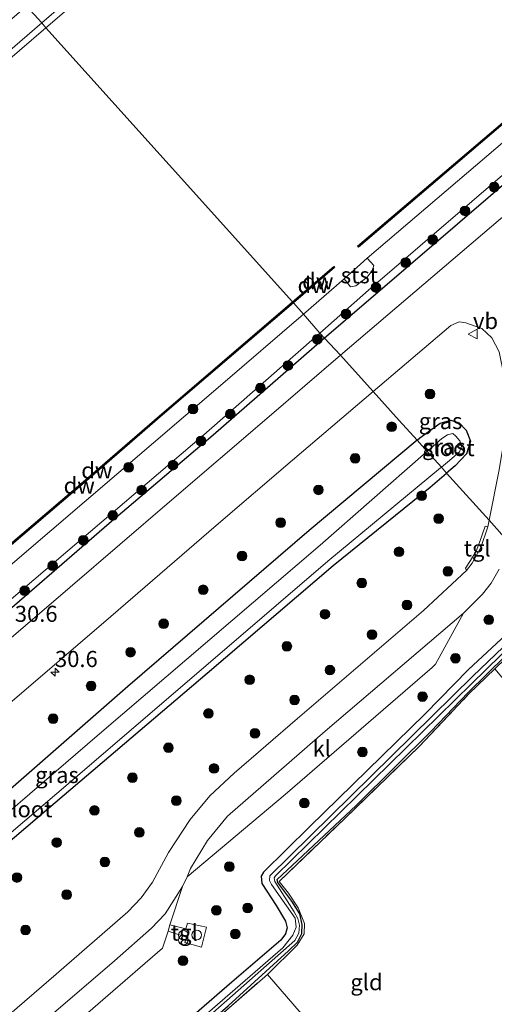
# Model space of a CAD drawing. Units: metres. Extents: x 232034 to 240000, y 468749 to 472737.
# Drawn here: x 234070 to 234144, y 470175 to 470328 of the extents above; entities that cross this region are included whole.
import ezdxf
from ezdxf.enums import TextEntityAlignment as Align

# ---------------------------------------------------------------- set-up
doc = ezdxf.new("R2010")
doc.units = ezdxf.units.M
doc.linetypes.add('IE-TERREINAFSCHEIDING', pattern=[10, 8, -2])
doc.layers.get('0').update_dxf_attribs({"lineweight": 25})
for name, color, linetype, lineweight in [('B-ME-AM-KILOMETR-S-B1', 7, 'Continuous', 18), ('B-ME-GR-BOOM-S-B1', 93, 'Continuous', 18), ('B-ME-GW-KRUINLIJN-L-B1', 93, 'Continuous', 18), ('B-ME-IE-GRASLAND-GV-B6', 93, 'Continuous', 18), ('B-ME-IE-GRONDWERKLIJN-GROND_INGERICHT-GV-B6', 253, 'Continuous', 18), ('B-ME-IE-HULPGEOMETRIE-L-B1', 53, 'Continuous', 18), ('B-ME-IE-INRICHTINGSELEMENT-S-B1', 253, 'Continuous', 18), ('B-ME-IE-TERREINAFSCHEIDING-RASTERHEKWERK-L-B1', 8, 'IE-TERREINAFSCHEIDING', 18), ('B-ME-OB-BEKLEDING-GV-B6', 253, 'Continuous', 18), ('B-ME-OB-WATERLIJN-L-B1', 133, 'OB-WATERLIJN', 18), ('B-ME-OG-WATER-GV-B6', 153, 'Continuous', 18), ('B-ME-VH-VERH_SOORT-BITUMEN-GV-B6', 8, 'IE-TERREINAFSCHEIDING-NATUURLIJK-HOUTWAL', 18), ('B-ME-VH-VERH_SOORT-KLINKERS-GV-B6', 8, 'IE-TERREINAFSCHEIDING-NATUURLIJK-HOUTWAL', 18), ('B-ME-VH-VERH_SOORT-TEGELS-GV-B6', 8, 'Continuous', 18), ('B-ME-VW-MEUBILAIR_WEGMEUBILAIR-VERKEERSBORD-S-B1', 8, 'Continuous', 18)]:
    doc.layers.add(name, color=color, linetype=linetype, lineweight=lineweight)
for name, color, linetype in [('B-ME-GC-DAMWAND-GV-B6', 10, 'Continuous'), ('B-ME-GC-DAMWAND-L-B1', 10, 'Continuous'), ('B-ME-GW-INSTEEKWATERGANG-L-B1', 10, 'Continuous'), ('B-ME-IE-TERREINAFSCHEIDING-HAAG-L-B1', 10, 'Continuous')]:
    doc.layers.add(name, color=color, linetype=linetype)
doc.styles.add('NLCS-ISO', font='NLCS-ISO.TTF')
doc.linetypes.add('IE-TERREINAFSCHEIDING-NATUURLIJK-HOUTWAL', pattern='A,7,-1.5,[67,NLCS.SHX,S=0.75,R=45,X=0,Y=0],-1.5,7,-1.5,[70,NLCS.SHX,S=0.75,R=0,X=0,Y=0],-1.5', length=20)
doc.linetypes.add('OB-WATERLIJN', pattern='A,10,[32,NLCS.SHX,S=2,R=0,X=0,Y=0],-12', length=22)

# ---------------------------------------------------------------- blocks, each defined once
blk = doc.blocks.new('hecto')
for p, q in [((0, 0.625), (-0.625, 0)), ((0, -0.625), (0, 0.625)), ((-0.625, 0), (0.625, 0)), ((0.625, 0), (0, -0.625))]:
    blk.add_line(p, q)
blk = doc.blocks.new('dtb')
blk.add_circle((0, 0), 0.75)
blk = doc.blocks.new('boom')
h = blk.add_hatch(color=256)
edge = h.paths.add_edge_path()
edge.add_arc((0, 0), 0.75, 0, 360)
blk.add_circle((0, 0), 0.75)
blk = doc.blocks.new('prullenbak')
for centre in [(-0.375, 0), (0.375, 0)]:
    blk.add_circle(centre, 0.75)
blk = doc.blocks.new('verkeersbord')
for p, q in [((0, 0.75), (-0.75, -0.625)), ((0.75, -0.625), (0, 0.75)), ((-0.75, -0.625), (0.75, -0.625))]:
    blk.add_line(p, q)

msp = doc.modelspace()

# ---------------------------------------------------------------- linework, layer by layer
at = {"layer": 'B-ME-GC-DAMWAND-GV-B6'}
for points in [[(234215.174, 470371.425, 10.156), (234212.159, 470368.736, 10.156), (234191.331, 470350.923, 10.156), (234170.503, 470333.11, 10.156), (234146.647, 470312.811, 10.156), (234122.792, 470292.513, 10.156), (234122.662, 470292.665, 10.156), (234146.517, 470312.963, 10.156), (234170.373, 470333.262, 10.156), (234191.2, 470351.074, 10.156), (234212.027, 470368.887, 10.156), (234215.041, 470371.574, 10.156), (234215.174, 470371.425, 10.156)], [(234119.09, 470289.342, 10.156), (234112.699, 470283.866, 10.156), (234112.565, 470284.014, 10.156), (234118.96, 470289.494, 10.156), (234119.09, 470289.342, 10.156)], [(234112.699, 470283.866, 10.156), (234092.399, 470266.472, 10.156), (234080.568, 470256.266, 10.156), (234058.638, 470237.579, 10.156), (234036.709, 470218.893, 10.156), (234036.579, 470219.045, 10.156), (234058.508, 470237.731, 10.156), (234080.438, 470256.418, 10.156), (234092.268, 470266.623, 10.156), (234112.565, 470284.014, 10.156), (234112.699, 470283.866, 10.156)]]:
    msp.add_polyline3d(points, dxfattribs=at)
at = {"layer": 'B-ME-GC-DAMWAND-L-B1'}
msp.add_line((234118.8956, 470289.3071, 10.356), (234112.6319, 470283.9402, 10.356), dxfattribs=at)
for points in [[(234214.9834, 470371.389, 10.356), (234212.094, 470368.812, 10.356), (234191.266, 470350.999, 10.356), (234170.4382, 470333.1862, 10.356), (234146.5822, 470312.8872, 10.356), (234122.8171, 470292.6656, 10.356)], [(234112.6319, 470283.9402, 10.356), (234112.4202, 470283.7588, 10.356), (234092.3338, 470266.5478, 10.356), (234080.5029, 470256.3419, 10.356), (234058.5731, 470237.6551, 10.356), (234036.7253, 470219.0383, 10.356)]]:
    msp.add_polyline3d(points, dxfattribs=at)
at = {"layer": 'B-ME-GW-INSTEEKWATERGANG-L-B1'}
for points in [[(234131.884, 470262.546, 11.689), (234132.307, 470262.899, 11.689), (234135.452, 470265.202, 11.573), (234137.135, 470265.648, 11.45), (234138.409, 470265.249, 11.331), (234139.499, 470264.109, 11.236), (234140.196, 470262.414, 11.145), (234139.58, 470260.428, 11.041), (234137.777, 470258.573, 11.018), (234136.465, 470257.455, 10.998)], [(234131.884, 470262.546, 11.689), (234115.132, 470248.536, 11.69), (234087.013, 470224.353, 11.494), (234061.287, 470201.912, 11.364), (234031.625, 470177.378, 11.537), (234016.314, 470163.666, 11.671), (234015.546, 470162.093, 11.635), (234015.876, 470160.65, 11.604), (234017.044, 470159.244, 11.592), (234018.583, 470158.72, 11.58), (234020.585, 470159.106, 11.435), (234024.217, 470161.827, 11.136), (234030.691, 470167.718, 10.873), (234047.881, 470182.7, 10.735), (234074.671, 470205.455, 10.833), (234099.309, 470226.434, 10.79), (234118.885, 470243.107, 10.751), (234133.926, 470255.291, 10.958), (234136.465, 470257.455, 10.998)], [(234152.944, 470239.143, 11.016), (234139.848, 470226.996, 11.061), (234133.166, 470220.132, 11.109), (234115.2, 470202.588, 11.026), (234108.055, 470195.534, 11.006), (234107.687, 470194.906, 10.998), (234107.777, 470193.795, 10.967), (234110.012, 470190.398, 11.034), (234111.483, 470187.961, 11.093), (234111.742, 470186.934, 11.116), (234111.492, 470185.983, 11.097), (234110.768, 470185, 11.069), (234103.138, 470178.484, 11.03), (234084.425, 470162.261, 11.132)], [(234096.902, 470105.027, 10.784), (234089.877, 470113.21, 10.786), (234073.405, 470132.736, 10.782), (234065.796, 470141.667, 10.759), (234065.444, 470142.287, 10.755), (234065.676, 470142.966, 10.755), (234070.794, 470147.256, 10.81), (234085.173, 470159.687, 10.712), (234102.583, 470174.84, 10.613), (234111.913, 470183.328, 10.68), (234113.342, 470184.706, 10.657), (234113.977, 470186.056, 10.664), (234114.052, 470187.452, 10.716), (234113.677, 470189.1, 10.719), (234112.442, 470191.042, 10.708), (234110.258, 470193.93, 10.653), (234110.161, 470194.422, 10.641), (234113.332, 470197.372, 10.602), (234122.443, 470205.912, 10.633), (234128.549, 470211.961, 10.641), (234134.012, 470217.349, 10.649), (234139.79, 470223.412, 10.66), (234154.295, 470237.642, 10.728)]]:
    msp.add_polyline3d(points, dxfattribs=at)
at = {"layer": 'B-ME-GW-KRUINLIJN-L-B1'}
for points in [[(234116.791, 470279.16, 12.2979), (234124.342, 470285.822, 12.333), (234140.385, 470299.587, 12.1964), (234156.428, 470313.353, 12.1731), (234186.692, 470339.332, 12.1458), (234203.771, 470353.989, 12.136), (234220.851, 470368.647, 12.1068), (234237.651, 470383.062, 12.0182), (234254.451, 470397.478, 11.955), (234269.188, 470410.121, 11.9704), (234270.245, 470411.81, 11.8765), (234269.898, 470413.113, 11.4789), (234268.751, 470414.671, 11.041)], [(233817.027, 470023.133, 12.2855), (233832.585, 470036.49, 12.167), (233848.144, 470049.848, 11.989), (233864.568, 470063.895, 12.109), (233880.992, 470077.941, 12.1505), (233906.727, 470099.843, 12.0732), (233931.481, 470120.864, 12.1156), (233961.227, 470146.115, 12.1158), (233976.601, 470159.206, 12.194), (234001.484, 470180.694, 12.1245), (234031.815, 470206.33, 12.1136), (234060.068, 470230.403, 12.2758), (234079.437, 470246.904, 12.1616), (234098.806, 470263.404, 12.1509), (234116.791, 470279.16, 12.2979)]]:
    msp.add_polyline3d(points, dxfattribs=at)
at = {"layer": 'B-ME-IE-GRASLAND-GV-B6'}
for points in [[(234132.928, 470286.77, 12.292), (234120.024, 470275.726, 12.444), (234117.534, 470278.37, 12.3277), (234133.376, 470291.972, 12.2922), (234152.808, 470308.649, 12.3099), (234167.449, 470321.175, 12.3139), (234185.77, 470336.867, 12.2324), (234201.244, 470349.885, 12.2242), (234217.334, 470363.616, 12.2777), (234236.291, 470379.985, 12.1407), (234255.158, 470395.963, 12.2278), (234270.685, 470409.233, 12.107), (234288.003, 470423.58, 12.2025), (234302.404, 470435.276, 12.2003), (234318.203, 470448.086, 12.2028), (234335.9219, 470462.2841, 12.2046), (234352.017, 470475.149, 12.271), (234367.648, 470487.216, 12.173), (234382.7689, 470499.0161, 12.0638)], [(234384.626, 470495.672, 12.266), (234366.321, 470481.585, 12.235), (234350.298, 470468.894, 12.273), (234334.275, 470456.204, 12.312), (234303.4, 470431.288, 12.293), (234287.409, 470418.05, 12.299), (234271.417, 470404.811, 12.304), (234253.931, 470390.007, 12.318), (234236.444, 470375.202, 12.331), (234217.784, 470359.336, 12.316), (234199.125, 470343.47, 12.3), (234178.805, 470325.995, 12.365), (234158.485, 470308.519, 12.431), (234132.928, 470286.77, 12.292)], [(234156.428, 470313.353, 12.1731), (234140.385, 470299.587, 12.1964), (234124.342, 470285.822, 12.333), (234116.791, 470279.16, 12.2979), (234114.26, 470282.131, 10.156), (234120.58, 470287.582, 10.156), (234121.566, 470286.357, 10.763), (234122.368, 470286.501, 10.946), (234124.154, 470287.826, 11.014), (234124.91, 470288.874, 10.871), (234125.179, 470289.681, 10.696), (234124.156, 470290.792, 10.156), (234147.268, 470310.507, 10.156)], [(234152.808, 470308.649, 12.3099), (234133.376, 470291.972, 12.2922), (234117.534, 470278.37, 12.3277), (234116.791, 470279.16, 12.2979), (234124.342, 470285.822, 12.333), (234140.385, 470299.587, 12.1964), (234156.428, 470313.353, 12.1731)], [(233981.304, 470168.517, 10.156), (233999.078, 470183.696, 10.156), (234016.851, 470198.875, 10.156), (234034.625, 470214.054, 10.156), (234035.501, 470212.968, 10.995), (234036.818, 470213.222, 11.199), (234038.51, 470214.731, 11.01), (234038.919, 470215.728, 10.826), (234038.726, 470216.384, 10.488), (234038.235, 470217.028, 10.156), (234054.022, 470230.528, 10.156), (234069.81, 470244.027, 10.156), (234085.597, 470257.527, 10.156), (234101.385, 470271.027, 10.156), (234114.26, 470282.131, 10.156), (234116.791, 470279.16, 12.2979), (234098.806, 470263.404, 12.1509), (234079.437, 470246.904, 12.1616), (234060.068, 470230.403, 12.2758)], [(234143.055, 470250.133, 11.247), (234136.465, 470257.455, 10.998), (234137.777, 470258.573, 11.018), (234139.58, 470260.428, 11.041), (234140.196, 470262.414, 11.145), (234139.499, 470264.109, 11.236), (234138.409, 470265.249, 11.331), (234137.135, 470265.648, 11.45), (234135.452, 470265.202, 11.573), (234132.307, 470262.899, 11.689), (234131.884, 470262.546, 11.689), (234129.112, 470265.626, 11.91), (234125.077, 470270.111, 12.262), (234137.126, 470280.363, 12.26), (234138.411, 470280.917, 12.225), (234139.471, 470280.774, 12.213), (234141.947, 470279.875, 12.082), (234143.496, 470278.428, 11.963), (234144.643, 470276.262, 11.816), (234145.404, 470272.442, 11.657), (234146.002, 470266.448, 11.538), (234144.613, 470257.975, 11.335), (234143.055, 470250.133, 11.247)], [(233976.601, 470159.206, 12.194), (234001.484, 470180.694, 12.1245), (234031.815, 470206.33, 12.1136), (234060.068, 470230.403, 12.2758), (234079.437, 470246.904, 12.1616), (234098.806, 470263.404, 12.1509), (234116.791, 470279.16, 12.2979), (234117.534, 470278.37, 12.3277), (234100.242, 470263.321, 12.2886), (234084.1, 470249.658, 12.2018), (234064.343, 470232.574, 12.2906), (234045.309, 470216.353, 12.397), (234029.736, 470203.013, 12.159), (234013.16, 470188.884, 12.2569), (233995.771, 470173.93, 12.2507)], [(233995.771, 470173.93, 12.2507), (234013.16, 470188.884, 12.2569), (234029.736, 470203.013, 12.159), (234045.309, 470216.353, 12.397), (234064.343, 470232.574, 12.2906), (234084.1, 470249.658, 12.2018), (234100.242, 470263.321, 12.2886), (234117.534, 470278.37, 12.3277), (234120.024, 470275.726, 12.444), (234108.938, 470266.238, 12.428), (234093.49, 470252.99, 12.461), (234078.043, 470239.743, 12.495), (234057.547, 470222.216, 12.517), (234037.051, 470204.689, 12.54), (234018.158, 470188.483, 12.527), (233999.265, 470172.277, 12.513)], [(234007.725, 470169.736, 12.366), (234036.138, 470193.928, 12.339), (234052.052, 470207.529, 12.296), (234067.966, 470221.13, 12.252), (234084.343, 470235.228, 12.27), (234100.72, 470249.327, 12.288), (234112.556, 470259.457, 12.264), (234125.077, 470270.111, 12.262), (234129.112, 470265.626, 11.91), (234131.884, 470262.546, 11.689)], [(234136.465, 470257.455, 10.998), (234135.652, 470258.359, 10.243), (234136.94, 470259.432, 10.243), (234138.446, 470260.77, 10.243), (234138.777, 470261.6, 10.243), (234138.498, 470262.459, 10.243), (234137.918, 470263.2, 10.243), (234137.413, 470263.572, 10.243), (234136.587, 470263.368, 10.243), (234135.704, 470262.809, 10.243), (234133.435, 470260.822, 10.243), (234131.884, 470262.546, 11.689), (234132.307, 470262.899, 11.689), (234135.452, 470265.202, 11.573), (234137.135, 470265.648, 11.45), (234138.409, 470265.249, 11.331), (234139.499, 470264.109, 11.236), (234140.196, 470262.414, 11.145), (234139.58, 470260.428, 11.041), (234137.777, 470258.573, 11.018), (234136.465, 470257.455, 10.998)], [(234131.884, 470262.546, 11.689), (234115.132, 470248.536, 11.69), (234087.013, 470224.353, 11.494), (234061.287, 470201.912, 11.364), (234031.625, 470177.378, 11.537), (234016.314, 470163.666, 11.671)], [(234016.314, 470163.666, 11.671), (234031.625, 470177.378, 11.537), (234061.287, 470201.912, 11.364), (234087.013, 470224.353, 11.494), (234115.132, 470248.536, 11.69), (234131.884, 470262.546, 11.689), (234133.435, 470260.822, 10.243)], [(234133.435, 470260.822, 10.243), (234132.858, 470260.317, 10.243), (234116.858, 470246.282, 10.244), (234099.719, 470231.646, 10.244), (234082.58, 470217.01, 10.244), (234057.587, 470195.525, 10.244), (234033.719, 470175.163, 10.244), (234018.441, 470161.654, 10.244)], [(234024.142, 470163.51, 10.244), (234048.984, 470184.723, 10.244), (234075.988, 470207.74, 10.244), (234101.993, 470230.047, 10.244), (234118.045, 470243.778, 10.244), (234135.542, 470258.267, 10.243), (234135.652, 470258.359, 10.243), (234136.465, 470257.455, 10.998), (234133.926, 470255.291, 10.958), (234118.885, 470243.107, 10.751), (234099.309, 470226.434, 10.79), (234074.671, 470205.455, 10.833), (234047.881, 470182.7, 10.735), (234030.691, 470167.718, 10.873)], [(234047.881, 470182.7, 10.735), (234074.671, 470205.455, 10.833), (234099.309, 470226.434, 10.79), (234118.885, 470243.107, 10.751), (234133.926, 470255.291, 10.958), (234136.465, 470257.455, 10.998), (234143.055, 470250.133, 11.247), (234142.852, 470249.112, 11.236), (234142.464, 470249.224, 11.236), (234141.578, 470246.692, 11.236), (234141.045, 470245.345, 11.236), (234140.188, 470243.916, 11.236), (234139.379, 470242.717, 11.236), (234139.549, 470242.33, 11.188), (234132.906, 470236.138, 11.109), (234113.308, 470219.372, 11.112), (234103.498, 470210.912, 11.124), (234099.708, 470207.415, 11.116), (234096.67, 470203.74, 11.16), (234093.331, 470198.594, 11.14), (234090.843, 470194.025, 11.144), (234089.092, 470191.578, 11.136), (234086.976, 470189.418, 11.116), (234075.872, 470179.719, 11.124), (234058.022, 470164.379, 11.14)], [(234078.891, 470172.09, 11.376), (234092.39, 470183.765, 11.348), (234093.254, 470186.382, 11.344), (234096.084, 470185.452, 11.344), (234095.845, 470184.651, 11.344), (234098.428, 470183.936, 11.344), (234099.194, 470187.034, 11.344), (234096.283, 470187.667, 11.344), (234096.014, 470186.741, 11.344), (234093.525, 470187.375, 11.344), (234095.459, 470193.313, 11.266), (234096.199, 470194.853, 11.274), (234111.406, 470207.621, 11.34), (234134.241, 470227.285, 11.301), (234134.77, 470227.82, 11.309), (234139.105, 470235.744, 11.187), (234142.06, 470238.69, 11.2), (234143.383, 470240.405, 11.22), (234144.6, 470242.554, 11.2)], [(234084.425, 470162.261, 11.132), (234103.138, 470178.484, 11.03), (234110.768, 470185, 11.069), (234111.492, 470185.983, 11.097), (234111.742, 470186.934, 11.116), (234111.483, 470187.961, 11.093), (234110.012, 470190.398, 11.034), (234107.777, 470193.795, 10.967), (234107.687, 470194.906, 10.998), (234108.055, 470195.534, 11.006), (234115.2, 470202.588, 11.026), (234133.166, 470220.132, 11.109), (234139.848, 470226.996, 11.061), (234152.944, 470239.143, 11.016)], [(234152.944, 470239.143, 11.016), (234139.848, 470226.996, 11.061), (234133.166, 470220.132, 11.109), (234115.2, 470202.588, 11.026), (234108.055, 470195.534, 11.006), (234107.687, 470194.906, 10.998), (234107.777, 470193.795, 10.967), (234110.012, 470190.398, 11.034), (234111.483, 470187.961, 11.093), (234111.742, 470186.934, 11.116), (234111.492, 470185.983, 11.097), (234110.768, 470185, 11.069), (234103.138, 470178.484, 11.03), (234084.425, 470162.261, 11.132)], [(234153.592, 470238.423, 10.502), (234140.561, 470225.95, 10.342), (234109.045, 470194.978, 10.326), (234108.965, 470194.249, 10.326), (234109.285, 470193.649, 10.326), (234112.96, 470188.405, 10.326), (234113.14, 470187.038, 10.326), (234112.595, 470185.8, 10.326), (234111.03, 470183.82, 10.326), (234079.513, 470156.468, 10.326)], [(234090.492, 470165.216, 10.326), (234112.899, 470184.95, 10.326), (234113.547, 470186.115, 10.326), (234113.615, 470187.343, 10.326), (234113.4, 470188.384, 10.326), (234112.837, 470189.419, 10.326), (234109.798, 470194.121, 10.326), (234109.721, 470194.688, 10.326), (234109.907, 470194.964, 10.326), (234140.325, 470224.743, 10.389), (234153.941, 470238.035, 10.526)], [(234154.295, 470237.642, 10.728), (234139.79, 470223.412, 10.66), (234134.012, 470217.349, 10.649), (234128.549, 470211.961, 10.641), (234122.443, 470205.912, 10.633), (234113.332, 470197.372, 10.602), (234110.161, 470194.422, 10.641), (234110.258, 470193.93, 10.653), (234112.442, 470191.042, 10.708), (234113.677, 470189.1, 10.719), (234114.052, 470187.452, 10.716), (234113.977, 470186.056, 10.664), (234113.342, 470184.706, 10.657), (234111.913, 470183.328, 10.68), (234102.583, 470174.84, 10.613)], [(234102.583, 470174.84, 10.613), (234111.913, 470183.328, 10.68), (234113.342, 470184.706, 10.657), (234113.977, 470186.056, 10.664), (234114.052, 470187.452, 10.716), (234113.677, 470189.1, 10.719), (234112.442, 470191.042, 10.708), (234110.258, 470193.93, 10.653), (234110.161, 470194.422, 10.641), (234113.332, 470197.372, 10.602), (234122.443, 470205.912, 10.633), (234128.549, 470211.961, 10.641), (234134.012, 470217.349, 10.649), (234139.79, 470223.412, 10.66), (234154.295, 470237.642, 10.728)], [(234143.974, 470227.09, 10.835), (234139.933, 470223.19, 10.81), (234132.188, 470215.025, 10.814), (234120.65, 470203.895, 10.818), (234110.506, 470194.124, 10.802), (234111.925, 470192.31, 10.806), (234113.445, 470190.018, 10.81), (234114.426, 470187.575, 10.81), (234114.352, 470186.01, 10.818), (234113.28, 470184.224, 10.837), (234108.652, 470179.661, 10.845), (234101.052, 470173.069, 10.798)]]:
    msp.add_polyline3d(points, dxfattribs=at)
at = {"layer": 'B-ME-IE-GRONDWERKLIJN-GROND_INGERICHT-GV-B6'}
msp.add_polyline3d([(234140.364, 470142.586, 10.957), (234097.165, 470105.25, 10.824), (234081.06, 470123.917, 10.837), (234065.839, 470142.422, 10.892), (234086.023, 470160.122, 10.892), (234101.052, 470173.069, 10.798), (234108.652, 470179.661, 10.845), (234113.28, 470184.224, 10.837), (234114.352, 470186.01, 10.818), (234114.426, 470187.575, 10.81), (234113.445, 470190.018, 10.81), (234111.925, 470192.31, 10.806), (234110.506, 470194.124, 10.802), (234120.65, 470203.895, 10.818), (234132.188, 470215.025, 10.814), (234139.933, 470223.19, 10.81), (234143.974, 470227.09, 10.835), (234158.205, 470209.981, 10.831), (234176.929, 470187.849, 10.835), (234182.667, 470180.992, 10.849), (234175.88, 470174.828, 10.822), (234140.364, 470142.586, 10.957)], dxfattribs=at)
at = {"layer": 'B-ME-IE-HULPGEOMETRIE-L-B1'}
msp.add_polyline3d([(234146.233, 470246.601, 11.194), (234143.055, 470250.133, 11.247), (234136.465, 470257.455, 10.998), (234135.652, 470258.359, 10.243), (234133.435, 470260.822, 10.243), (234131.884, 470262.546, 11.689), (234129.112, 470265.626, 11.91), (234125.077, 470270.111, 12.262), (234120.024, 470275.726, 12.444), (234117.534, 470278.37, 12.3277), (234116.791, 470279.16, 12.2979), (234114.26, 470282.131, 10.156), (234112.699, 470283.866, 10.156), (234112.565, 470284.014, 10.156), (234074.293, 470326.543, 10.156), (234073.634, 470327.276, 10.156), (234071.286, 470329.885, 10.156)], dxfattribs=at)
at = {"layer": 'B-ME-IE-TERREINAFSCHEIDING-HAAG-L-B1'}
for points in [[(234394.7946, 470507.7946, 12.1132), (234394.1783, 470507.3447, 12.1107), (234382.7689, 470499.0161, 12.0638), (234367.648, 470487.216, 12.173), (234352.017, 470475.149, 12.271), (234335.9219, 470462.2841, 12.2046), (234318.203, 470448.086, 12.2028), (234302.404, 470435.276, 12.2003), (234288.003, 470423.58, 12.2025), (234270.685, 470409.233, 12.107), (234255.158, 470395.963, 12.2278), (234236.291, 470379.985, 12.1407), (234217.334, 470363.616, 12.2777), (234201.244, 470349.885, 12.2242), (234185.77, 470336.867, 12.2324), (234167.449, 470321.175, 12.3139), (234152.808, 470308.649, 12.3099), (234133.376, 470291.972, 12.2922), (234117.534, 470278.37, 12.3277)], [(234117.534, 470278.37, 12.3277), (234100.242, 470263.321, 12.2886), (234084.1, 470249.658, 12.2018), (234064.343, 470232.574, 12.2906), (234045.309, 470216.353, 12.397), (234029.736, 470203.013, 12.159), (234013.16, 470188.884, 12.2569), (233995.771, 470173.93, 12.2507), (233973.724, 470154.961, 12.2591), (233958.449, 470141.838, 12.568), (233944.706, 470129.973, 12.2884), (233929.079, 470116.964, 12.2958), (233912.989, 470103.043, 12.384), (233896.968, 470089.455, 12.2868), (233881.909, 470076.55, 12.3079), (233865.184, 470062.26, 12.3125), (233850.716, 470049.617, 12.233), (233832.673, 470034.202, 12.3466), (233818.648, 470022.24, 12.372)]]:
    msp.add_polyline3d(points, dxfattribs=at)
at = {"layer": 'B-ME-IE-TERREINAFSCHEIDING-RASTERHEKWERK-L-B1'}
for points in [[(234097.165, 470105.25, 10.824), (234081.06, 470123.917, 10.837), (234065.839, 470142.422, 10.892), (234086.023, 470160.122, 10.892), (234101.052, 470173.069, 10.798), (234108.652, 470179.661, 10.845), (234113.28, 470184.224, 10.837), (234114.352, 470186.01, 10.818), (234114.426, 470187.575, 10.81), (234113.445, 470190.018, 10.81), (234111.925, 470192.31, 10.806), (234110.506, 470194.124, 10.802), (234120.65, 470203.895, 10.818), (234132.188, 470215.025, 10.814), (234139.933, 470223.19, 10.81), (234143.974, 470227.09, 10.835), (234154.472, 470237.445, 10.84)], [(234108.652, 470179.661, 10.845), (234117.646, 470169.241, 10.877), (234133.185, 470151.143, 10.955), (234140.364, 470142.586, 10.957)]]:
    msp.add_polyline3d(points, dxfattribs=at)
at = {"layer": 'B-ME-OB-BEKLEDING-GV-B6'}
for points in [[(234082.831, 470333.889, 10.156), (234074.293, 470326.543, 10.156), (234073.634, 470327.276, 10.156), (234074.818, 470328.294, 10.156), (234091.531, 470342.505, 10.156), (234096.936, 470347.101, 10.156), (234113.773, 470361.594, 10.156), (234125.365, 470371.572, 10.156), (234139.639, 470383.909, 10.156), (234150.799, 470393.554, 10.156), (234177.699, 470416.407, 10.156), (234198.389, 470434.625, 10.156), (234213.787, 470447.665, 10.156), (234221.031, 470453.799, 10.156), (234240.985, 470470.809, 10.156), (234246.408, 470475.18, 10.156), (234253.533, 470480.923, 10.156), (234269.627, 470493.896, 10.156), (234294.988, 470514.164, 10.156)], [(234057.271, 470313.204, 10.156), (234073.634, 470327.276, 10.156), (234074.293, 470326.543, 10.156), (234057.897, 470312.436, 10.156)], [(234120.58, 470287.582, 10.156), (234124.156, 470290.792, 10.156), (234125.179, 470289.681, 10.696), (234124.91, 470288.874, 10.871), (234124.154, 470287.826, 11.014), (234122.368, 470286.501, 10.946), (234121.566, 470286.357, 10.763), (234120.58, 470287.582, 10.156)]]:
    msp.add_polyline3d(points, dxfattribs=at)
at = {"layer": 'B-ME-OB-WATERLIJN-L-B1'}
for points in [[(234074.293, 470326.543, 10.156), (234082.831, 470333.889, 10.156), (234105.144, 470352.904, 10.156), (234130.406, 470374.421, 10.156), (234155.203, 470395.793, 10.156), (234173.334, 470411.362, 10.156), (234191.466, 470426.931, 10.156), (234209.062, 470442.062, 10.156), (234226.659, 470457.194, 10.156), (234243.436, 470470.956, 10.156), (234260.213, 470484.718, 10.156), (234288.403, 470507.565, 10.156), (234313.077, 470527.054, 10.156), (234342.473, 470549.953, 10.156), (234349.068, 470554.854, 10.156), (234356.883, 470560.69, 10.156)], [(234388.075, 470509.298, 10.156), (234359.563, 470487.05, 10.156), (234331.052, 470464.802, 10.156), (234305.299, 470444.301, 10.156), (234301.658, 470441.428, 10.156), (234280.584, 470423.445, 10.156), (234275.214, 470418.778, 10.156), (234272.209, 470416.574, 10.156), (234270.411, 470416.114, 10.156), (234268.671, 470416.659, 10.156), (234267.187, 470415.373, 10.156), (234268.048, 470413.905, 10.156), (234267.956, 470413.356, 10.156), (234267.552, 470412.737, 10.156), (234250.041, 470398.013, 10.156), (234220.223, 470372.717, 10.156), (234216.603, 470369.654, 10.156), (234193.491, 470349.938, 10.156), (234170.379, 470330.223, 10.156), (234147.268, 470310.507, 10.156), (234124.156, 470290.792, 10.156), (234120.58, 470287.582, 10.156), (234114.26, 470282.131, 10.156)], [(234146.647, 470312.811, 10.156), (234122.792, 470292.513, 10.156), (234122.662, 470292.665, 10.156), (234146.517, 470312.963, 10.156), (234170.373, 470333.262, 10.156), (234191.2, 470351.074, 10.156), (234212.027, 470368.887, 10.156), (234215.041, 470371.574, 10.156), (234215.174, 470371.425, 10.156), (234212.159, 470368.736, 10.156), (234191.331, 470350.923, 10.156), (234170.503, 470333.11, 10.156), (234146.647, 470312.811, 10.156)], [(233881.976, 470169.405, 10.156), (233903.571, 470187.999, 10.156), (233925.137, 470206.629, 10.156), (233927.485, 470208.637, 10.156), (233944.451, 470219.421, 10.156), (233961.209, 470230.176, 10.156), (233961.662, 470230.576, 10.156), (233961.571, 470230.754, 10.156), (233961.397, 470231.052, 10.156), (233961.553, 470231.455, 10.156), (233961.722, 470231.595, 10.156), (233967.34, 470235.747, 10.156), (233973.131, 470240.224, 10.156), (233981.881, 470247.416, 10.156), (233991.687, 470255.983, 10.156), (234000.115, 470263.044, 10.156), (234010.358, 470272.133, 10.156), (234022.804, 470282.721, 10.156), (234039.444, 470296.875, 10.156), (234057.897, 470312.436, 10.156), (234074.293, 470326.543, 10.156)], [(234112.565, 470284.014, 10.156), (234118.96, 470289.494, 10.156), (234119.09, 470289.342, 10.156), (234112.699, 470283.866, 10.156)], [(234112.699, 470283.866, 10.156), (234092.399, 470266.472, 10.156), (234080.568, 470256.266, 10.156), (234058.638, 470237.579, 10.156), (234036.709, 470218.893, 10.156), (234036.579, 470219.045, 10.156), (234058.508, 470237.731, 10.156), (234080.438, 470256.418, 10.156), (234092.268, 470266.623, 10.156), (234112.565, 470284.014, 10.156)], [(234114.26, 470282.131, 10.156), (234101.385, 470271.027, 10.156), (234085.597, 470257.527, 10.156), (234069.81, 470244.027, 10.156), (234054.022, 470230.528, 10.156), (234038.235, 470217.028, 10.156), (234034.625, 470214.054, 10.156), (234016.851, 470198.875, 10.156), (233999.078, 470183.696, 10.156), (233981.304, 470168.517, 10.156), (233963.531, 470153.338, 10.156), (233959.95, 470150.284, 10.156), (233942.729, 470135.597, 10.156), (233925.508, 470120.91, 10.156), (233908.287, 470106.224, 10.156), (233891.066, 470091.537, 10.156), (233869.821, 470073.341, 10.156), (233848.576, 470055.146, 10.156), (233845.036, 470052.091, 10.156), (233816.706, 470027.572, 10.156)]]:
    msp.add_polyline3d(points, dxfattribs=at)
at = {"layer": 'B-ME-OG-WATER-GV-B6'}
for points in [[(234074.818, 470328.294, 10.156), (234073.634, 470327.276, 10.156), (234071.286, 470329.885, 10.156), (234076.551, 470334.399, 10.156), (234088.941, 470345.022, 10.156), (234109.205, 470362.312, 10.156), (234129.9627, 470379.3722, 10.156), (234140.2452, 470388.9369, 10.156), (234146.683, 470394.513, 10.156), (234163.898, 470409.424, 10.156), (234190.896, 470432.799, 10.156), (234215.973, 470454.711, 10.156), (234233.489, 470469.397, 10.156), (234251.004, 470484.082, 10.156), (234251.926, 470484.855, 10.156), (234269.939, 470499.332, 10.156), (234287.953, 470513.809, 10.156)], [(234147.268, 470310.507, 10.156), (234124.156, 470290.792, 10.156), (234120.58, 470287.582, 10.156), (234114.26, 470282.131, 10.156), (234112.699, 470283.866, 10.156), (234119.09, 470289.342, 10.156), (234118.96, 470289.494, 10.156), (234112.565, 470284.014, 10.156), (234074.293, 470326.543, 10.156), (234082.831, 470333.889, 10.156), (234105.144, 470352.904, 10.156), (234130.406, 470374.421, 10.156), (234155.203, 470395.793, 10.156)], [(234122.662, 470292.665, 10.156), (234122.792, 470292.513, 10.156), (234146.647, 470312.811, 10.156), (234170.503, 470333.11, 10.156), (234191.331, 470350.923, 10.156), (234212.159, 470368.736, 10.156), (234215.174, 470371.425, 10.156), (234215.041, 470371.574, 10.156), (234212.027, 470368.887, 10.156), (234191.2, 470351.074, 10.156), (234170.373, 470333.262, 10.156), (234146.517, 470312.963, 10.156), (234122.662, 470292.665, 10.156)], [(233966.935, 470236.767, 10.156), (233961.056, 470232.496, 10.156), (233960.87, 470232.715, 10.156), (233960.708, 470233.306, 10.156), (233961.037, 470234.562, 10.156), (233962.798, 470237.178, 10.156), (233965.617, 470239.8, 10.156), (233984.597, 470255.407, 10.156), (234006.116, 470273.804, 10.156), (234027.628, 470292.594, 10.156), (234056.159, 470316.916, 10.156), (234071.286, 470329.885, 10.156), (234073.634, 470327.276, 10.156), (234057.271, 470313.204, 10.156), (234035.934, 470295.083, 10.156), (234020.401, 470282.332, 10.156), (234014.324, 470277.126, 10.156), (234007.439, 470271.167, 10.156), (234001.102, 470265.683, 10.156), (233988.21, 470254.695, 10.156), (233984.251, 470251.321, 10.156), (233973.772, 470242.339, 10.156), (233972.524, 470241.322, 10.156), (233966.935, 470236.767, 10.156)], [(233927.485, 470208.637, 10.156), (233944.451, 470219.421, 10.156), (233961.209, 470230.176, 10.156), (233961.662, 470230.576, 10.156), (233961.571, 470230.754, 10.156), (233961.397, 470231.052, 10.156), (233961.553, 470231.455, 10.156), (233961.722, 470231.595, 10.156), (233967.34, 470235.747, 10.156), (233973.131, 470240.224, 10.156), (233981.881, 470247.416, 10.156), (233991.687, 470255.983, 10.156), (234000.115, 470263.044, 10.156), (234010.358, 470272.133, 10.156), (234022.804, 470282.721, 10.156), (234039.444, 470296.875, 10.156), (234057.897, 470312.436, 10.156), (234074.293, 470326.543, 10.156), (234112.565, 470284.014, 10.156), (234092.268, 470266.623, 10.156), (234080.438, 470256.418, 10.156), (234058.508, 470237.731, 10.156), (234036.579, 470219.045, 10.156)], [(234036.579, 470219.045, 10.156), (234036.709, 470218.893, 10.156), (234058.638, 470237.579, 10.156), (234080.568, 470256.266, 10.156), (234092.399, 470266.472, 10.156), (234112.699, 470283.866, 10.156), (234114.26, 470282.131, 10.156), (234101.385, 470271.027, 10.156), (234085.597, 470257.527, 10.156), (234069.81, 470244.027, 10.156), (234054.022, 470230.528, 10.156), (234038.235, 470217.028, 10.156), (234034.625, 470214.054, 10.156), (234016.851, 470198.875, 10.156), (233999.078, 470183.696, 10.156), (233981.304, 470168.517, 10.156)], [(234135.652, 470258.359, 10.243), (234133.435, 470260.822, 10.243), (234135.704, 470262.809, 10.243), (234136.587, 470263.368, 10.243), (234137.413, 470263.572, 10.243), (234137.918, 470263.2, 10.243), (234138.498, 470262.459, 10.243), (234138.777, 470261.6, 10.243), (234138.446, 470260.77, 10.243), (234136.94, 470259.432, 10.243), (234135.652, 470258.359, 10.243)], [(234135.652, 470258.359, 10.243), (234135.542, 470258.267, 10.243), (234118.045, 470243.778, 10.244), (234101.993, 470230.047, 10.244), (234075.988, 470207.74, 10.244), (234048.984, 470184.723, 10.244), (234024.142, 470163.51, 10.244), (234020.989, 470160.901, 10.244), (234020.404, 470160.532, 10.244), (234019.816, 470160.248, 10.244), (234019.179, 470160.332, 10.244), (234018.805, 470160.661, 10.244), (234018.473, 470161.256, 10.244), (234018.441, 470161.654, 10.244), (234033.719, 470175.163, 10.244), (234057.587, 470195.525, 10.244), (234082.58, 470217.01, 10.244), (234099.719, 470231.646, 10.244), (234116.858, 470246.282, 10.244), (234132.858, 470260.317, 10.243), (234133.435, 470260.822, 10.243), (234135.652, 470258.359, 10.243)], [(234079.513, 470156.468, 10.326), (234111.03, 470183.82, 10.326), (234112.595, 470185.8, 10.326), (234113.14, 470187.038, 10.326), (234112.96, 470188.405, 10.326), (234109.285, 470193.649, 10.326), (234108.965, 470194.249, 10.326), (234109.045, 470194.978, 10.326), (234140.561, 470225.95, 10.342), (234153.592, 470238.423, 10.502)], [(234153.941, 470238.035, 10.526), (234140.325, 470224.743, 10.389), (234109.907, 470194.964, 10.326), (234109.721, 470194.688, 10.326), (234109.798, 470194.121, 10.326), (234112.837, 470189.419, 10.326), (234113.4, 470188.384, 10.326), (234113.615, 470187.343, 10.326), (234113.547, 470186.115, 10.326), (234112.899, 470184.95, 10.326), (234090.492, 470165.216, 10.326)]]:
    msp.add_polyline3d(points, dxfattribs=at)
at = {"layer": 'B-ME-VH-VERH_SOORT-BITUMEN-GV-B6'}
for points in [[(234144.643, 470276.262, 11.816), (234143.496, 470278.428, 11.963), (234141.947, 470279.875, 12.082), (234139.471, 470280.774, 12.213), (234138.411, 470280.917, 12.225), (234137.126, 470280.363, 12.26), (234125.077, 470270.111, 12.262), (234120.024, 470275.726, 12.444), (234132.928, 470286.77, 12.292), (234158.485, 470308.519, 12.431)], [(233999.265, 470172.277, 12.513), (234018.158, 470188.483, 12.527), (234037.051, 470204.689, 12.54), (234057.547, 470222.216, 12.517), (234078.043, 470239.743, 12.495), (234093.49, 470252.99, 12.461), (234108.938, 470266.238, 12.428), (234120.024, 470275.726, 12.444), (234125.077, 470270.111, 12.262)], [(234125.077, 470270.111, 12.262), (234112.556, 470259.457, 12.264), (234100.72, 470249.327, 12.288), (234084.343, 470235.228, 12.27), (234067.966, 470221.13, 12.252), (234052.052, 470207.529, 12.296), (234036.138, 470193.928, 12.339), (234007.725, 470169.736, 12.366)], [(234146.233, 470246.601, 11.194), (234143.055, 470250.133, 11.247), (234144.613, 470257.975, 11.335)], [(234058.022, 470164.379, 11.14), (234075.872, 470179.719, 11.124), (234086.976, 470189.418, 11.116), (234089.092, 470191.578, 11.136), (234090.843, 470194.025, 11.144), (234093.331, 470198.594, 11.14), (234096.67, 470203.74, 11.16), (234099.708, 470207.415, 11.116), (234103.498, 470210.912, 11.124), (234113.308, 470219.372, 11.112), (234132.906, 470236.138, 11.109), (234139.549, 470242.33, 11.188), (234140.432, 470243.472, 11.212), (234141.773, 470245.889, 11.236), (234142.852, 470249.112, 11.236), (234143.055, 470250.133, 11.247), (234146.233, 470246.601, 11.194)], [(234144.6, 470242.554, 11.2), (234143.383, 470240.405, 11.22), (234142.06, 470238.69, 11.2), (234139.105, 470235.744, 11.187), (234117.627, 470217.44, 11.234), (234102.441, 470204.251, 11.187), (234099.357, 470200.439, 11.187), (234096.747, 470196.124, 11.219), (234096.199, 470194.853, 11.274), (234095.459, 470193.313, 11.266), (234092.777, 470189.087, 11.219), (234090.681, 470186.888, 11.203), (234084.953, 470181.807, 11.242), (234065.627, 470165.318, 11.27)]]:
    msp.add_polyline3d(points, dxfattribs=at)
at = {"layer": 'B-ME-VH-VERH_SOORT-KLINKERS-GV-B6'}
for points in [[(234139.105, 470235.744, 11.187), (234134.77, 470227.82, 11.309), (234134.241, 470227.285, 11.301), (234111.406, 470207.621, 11.34), (234096.199, 470194.853, 11.274), (234096.747, 470196.124, 11.219), (234099.357, 470200.439, 11.187), (234102.441, 470204.251, 11.187), (234117.627, 470217.44, 11.234), (234139.105, 470235.744, 11.187)], [(234093.254, 470186.382, 11.344), (234092.39, 470183.765, 11.348), (234078.891, 470172.09, 11.376), (234077.977, 470171.276, 11.376), (234067.428, 470162.198, 11.38), (234066.286, 470161.253, 11.376), (234057.126, 470153.535, 11.384), (234056.856, 470153.268, 11.384), (234056.296, 470152.981, 11.384), (234047.891, 470151.733, 11.313), (234048.737, 470152.123, 11.266), (234051.099, 470153.342, 11.262), (234053.551, 470155.016, 11.27), (234065.627, 470165.318, 11.27), (234084.953, 470181.807, 11.242), (234090.681, 470186.888, 11.203), (234092.777, 470189.087, 11.219), (234095.459, 470193.313, 11.266), (234093.525, 470187.375, 11.344), (234093.254, 470186.382, 11.344)]]:
    msp.add_polyline3d(points, dxfattribs=at)
at = {"layer": 'B-ME-VH-VERH_SOORT-TEGELS-GV-B6'}
for points in [[(234142.852, 470249.112, 11.236), (234141.773, 470245.889, 11.236), (234140.432, 470243.472, 11.212), (234139.549, 470242.33, 11.188), (234139.379, 470242.717, 11.236), (234140.188, 470243.916, 11.236), (234141.045, 470245.345, 11.236), (234141.578, 470246.692, 11.236), (234142.464, 470249.224, 11.236), (234142.852, 470249.112, 11.236)], [(234093.254, 470186.382, 11.344), (234093.525, 470187.375, 11.344), (234096.014, 470186.741, 11.344), (234096.283, 470187.667, 11.344), (234099.194, 470187.034, 11.344), (234098.428, 470183.936, 11.344), (234095.845, 470184.651, 11.344), (234096.084, 470185.452, 11.344), (234093.254, 470186.382, 11.344)]]:
    msp.add_polyline3d(points, dxfattribs=at)

# ---------------------------------------------------------------- block references
at = {"layer": 'B-ME-AM-KILOMETR-S-B1', "rotation": 90}
msp.add_blockref('hecto', (234075.699, 470226.59, 12.295), dxfattribs=at)
at = {"layer": 'B-ME-GR-BOOM-S-B1', "rotation": 90}
for p in [(234143.8529, 470301.8238, 12.3312), (234139.3181, 470298.1315, 12.3456), (234134.2925, 470293.6738, 12.3336), (234130.1029, 470290.1013, 12.332), (234125.5082, 470286.2375, 12.3656), (234120.8598, 470282.1232, 12.4222), (234116.4065, 470278.2174, 12.3374), (234111.8618, 470274.1421, 12.3424), (234107.5824, 470270.6689, 12.3184), (234133.883, 470269.728, 11.926), (234097.125, 470267.384, 10.156), (234102.9015, 470266.6026, 12.255), (234127.957, 470264.632, 11.906), (234098.3546, 470262.4294, 12.291), (234122.271, 470259.743, 11.887), (234087.1328, 470258.3406, 10.2697), (234093.9925, 470258.6845, 12.267), (234089.1323, 470254.8087, 12.254), (234116.584, 470254.853, 11.867), (234132.608, 470253.932, 11.109), (234084.6721, 470250.8864, 12.3126), (234135.218, 470250.387, 11.093), (234110.706, 470249.771, 11.85), (234080.1074, 470247.0425, 12.282), (234104.733, 470244.59, 11.835), (234129.09, 470245.247, 11.075), (234075.3384, 470243.0813, 12.2718), (234136.659, 470242.22, 11.256), (234123.312, 470240.397, 11.058), (234070.9863, 470239.2013, 12.2997), (234098.692, 470239.349, 11.82), (234130.311, 470236.985, 11.156), (234117.583, 470235.566, 11.03), (234092.554, 470234.081, 11.828), (234143.019, 470234.7, 11.137), (234124.887, 470232.409, 11.137), (234111.678, 470230.585, 11.002), (234087.417, 470229.672, 11.834), (234137.848, 470228.737, 11.373), (234118.355, 470226.898, 11.113), (234081.305, 470224.437, 11.964), (234105.899, 470225.389, 10.916), (234112.865, 470222.267, 11.094), (234132.729, 470222.789, 11.137), (234099.517, 470220.17, 11.015), (234075.413, 470219.372, 11.986), (234106.718, 470217.078, 11.073), (234093.305, 470214.85, 11.022), (234123.413, 470214.183, 11.201), (234100.366, 470211.638, 11.061), (234087.72, 470210.208, 10.959), (234094.533, 470206.642, 11.05), (234114.399, 470206.265, 11.266), (234081.825, 470205.121, 10.825), (234088.78, 470201.715, 11.039), (234075.974, 470200.149, 10.868), (234083.436, 470197.138, 11.03), (234102.746, 470196.394, 11.18), (234069.79, 470194.72, 10.803), (234077.502, 470192.055, 11.019), (234100.752, 470189.633, 11.391), (234105.583, 470189.991, 11.152), (234071.121, 470186.58, 11.019), (234103.665, 470185.969, 11.305), (234095.558, 470181.811, 11.297)]:
    msp.add_blockref('boom', p, dxfattribs=at)
at = {"layer": 'B-ME-IE-INRICHTINGSELEMENT-S-B1', "rotation": 90}
for name, p in [('prullenbak', (234095.612, 470185.406, 11.588)), ('dtb', (234097.675, 470185.806, 11.91))]:
    msp.add_blockref(name, p, dxfattribs=at)
at = {"layer": 'B-ME-VW-MEUBILAIR_WEGMEUBILAIR-VERKEERSBORD-S-B1', "rotation": 90}
msp.add_blockref('verkeersbord', (234140.565, 470279.02, 12.181), dxfattribs=at)

# ---------------------------------------------------------------- texts
at = {"layer": 'B-ME-AM-KILOMETR-S-B1', "ltscale": 0.2, "style": 'NLCS-ISO'}
for p in [(234069.466, 470233.597, 12.292), (234075.699, 470226.59, 12.295)]:
    msp.add_text('30.6', height=2.5, dxfattribs=at).set_placement(p, align=Align.BOTTOM_LEFT)
at = {"layer": 'B-ME-GC-DAMWAND-GV-B6', "ltscale": 0.2, "style": 'NLCS-ISO'}
for p in [(234116.4808, 470287.2116), (234079.4609, 470255.5248)]:
    msp.add_text('dw', height=2.5, dxfattribs=at).set_placement(p, align=Align.MIDDLE_CENTER)
at = {"layer": 'B-ME-GC-DAMWAND-L-B1', "ltscale": 0.2, "style": 'NLCS-ISO'}
for p in [(234115.7637, 470286.6237), (234082.1979, 470257.8803)]:
    msp.add_text('dw', height=2.5, dxfattribs=at).set_placement(p, align=Align.MIDDLE_CENTER)
at = {"layer": 'B-ME-IE-GRASLAND-GV-B6', "ltscale": 0.2, "style": 'NLCS-ISO'}
for p in [(234135.5395, 470265.525), (234136.04, 470261.5515), (234076.0055, 470210.633)]:
    msp.add_text('gras', height=2.5, dxfattribs=at).set_placement(p, align=Align.MIDDLE_CENTER)
at = {"layer": 'B-ME-IE-GRONDWERKLIJN-GROND_INGERICHT-GV-B6', "ltscale": 0.2, "style": 'NLCS-ISO'}
msp.add_text('gld', height=2.5, dxfattribs=at).set_placement((234124.04, 470178.4875), align=Align.MIDDLE_CENTER)
at = {"layer": 'B-ME-OB-BEKLEDING-GV-B6', "ltscale": 0.2, "style": 'NLCS-ISO'}
msp.add_text('stst', height=2.5, dxfattribs=at).set_placement((234122.9366, 470288.1494), align=Align.MIDDLE_CENTER)
at = {"layer": 'B-ME-OG-WATER-GV-B6', "ltscale": 0.2, "style": 'NLCS-ISO'}
for p in [(234136.8202, 470261.3409), (234071.3119, 470205.3242)]:
    msp.add_text('sloot', height=2.5, dxfattribs=at).set_placement(p, align=Align.MIDDLE_CENTER)
at = {"layer": 'B-ME-VH-VERH_SOORT-KLINKERS-GV-B6', "ltscale": 0.2, "style": 'NLCS-ISO'}
msp.add_text('kl', height=2.5, dxfattribs=at).set_placement((234117.0998, 470214.7321), align=Align.MIDDLE_CENTER)
at = {"layer": 'B-ME-VH-VERH_SOORT-TEGELS-GV-B6', "ltscale": 0.2, "style": 'NLCS-ISO'}
for p in [(234141.2112, 470245.7809), (234095.7646, 470186.18)]:
    msp.add_text('tgl', height=2.5, dxfattribs=at).set_placement(p, align=Align.MIDDLE_CENTER)
at = {"layer": 'B-ME-VW-MEUBILAIR_WEGMEUBILAIR-VERKEERSBORD-S-B1', "ltscale": 0.2, "style": 'NLCS-ISO'}
msp.add_text('vb', height=2.5, dxfattribs=at).set_placement((234140.565, 470279.02, 12.181), align=Align.BOTTOM_LEFT)

doc.saveas('drawing.dxf')
